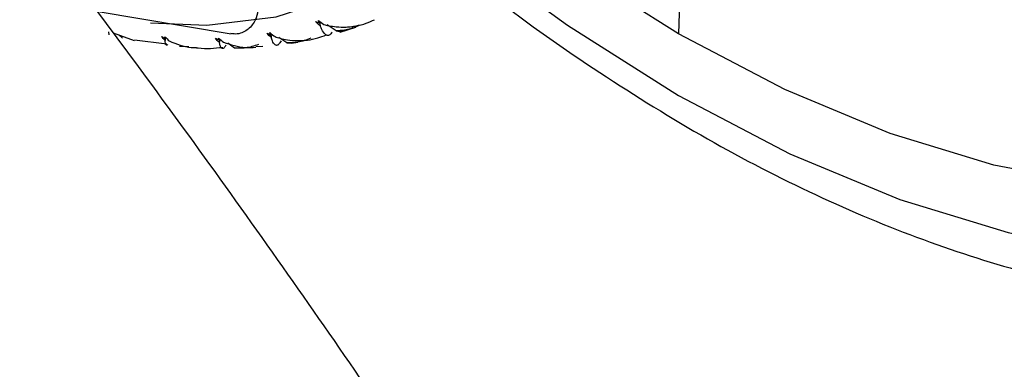
# Paper-space layout '_Isometric' of a CAD drawing. Units: millimetres. Extents: x -94 to 29, y -127 to 30.
# Drawn here: x 2 to 14, y -14 to -9 of the extents above; entities that cross this region are included whole.
import ezdxf

# ---------------------------------------------------------------- set-up
doc = ezdxf.new("R2010")
doc.units = ezdxf.units.MM

psp = doc.layouts.new('_Isometric')

# ---------------------------------------------------------------- linework, layer by layer
at = {"color": 7, "linetype": 'Continuous', "lineweight": 25}
for p, q in [((2.546, -9.39), (4.249, -9.675)), ((5.361, -9.537), (5.362, -9.515)), ((5.576, -9.636), (5.463, -9.562)), ((2.71, -9.69), (2.705, -9.652)), ((2.761, -9.664), (3.027, -9.758)), ((2.88, -9.731), (2.831, -9.689)), ((4.746, -9.688), (4.748, -9.667)), ((5.626, -9.654), (5.823, -9.59)), ((3.03, -9.75), (3.437, -9.802)), ((3.414, -9.735), (3.417, -9.716)), ((4.096, -9.754), (4.098, -9.734)), ((4.291, -9.856), (4.209, -9.794)), ((4.952, -9.789), (4.854, -9.72)), ((4.952, -9.789), (5.013, -9.793)), ((5.013, -9.793), (5.093, -9.779)), ((3.717, -9.838), (3.598, -9.836)), ((4.56, -9.834), (4.65, -9.832))]:
    psp.add_line(p, q, dxfattribs=at)
at = {"color": 7, "linetype": 'Continuous', "lineweight": 25, "flags": 128}
for points in [[(7.402, -8.772), (8.497, -9.568), (9.899, -10.453), (11.302, -11.188), (12.693, -11.766), (14.06, -12.184), (15.391, -12.438), (16.676, -12.524), (17.903, -12.443), (19.061, -12.196), (20.142, -11.783), (21.134, -11.21), (22.032, -10.48), (22.825, -9.601), (23.508, -8.579), (24.076, -7.423), (24.522, -6.143), (24.843, -4.75), (25.037, -3.256), (25.102, -1.673)], [(3.233, -9.538), (3.943, -9.564), (4.82, -9.459), (5.627, -9.194), (6.351, -8.776), (6.983, -8.209), (7.513, -7.503), (7.934, -6.667), (8.239, -5.713), (8.423, -4.656), (8.485, -3.51)], [(9.899, -9.677), (8.559, -8.831), (7.973, -8.416)], [(15.149, -11.574), (13.876, -11.332), (12.57, -10.932), (11.24, -10.379), (9.899, -9.677)]]:
    psp.add_lwpolyline(points, dxfattribs=at)
at = {"color": 7, "linetype": 'Continuous', "lineweight": 25}
psp.add_arc((4.476, -9.366), 5.433, 356.7194, 18.7453, dxfattribs=at)
for points, knots in [([(-75.149, 24.483), (-75.635, 24.196), (-76.762, 23.529), (-78.434, 22.325), (-80.176, 20.901), (-81.825, 19.344), (-83.382, 17.662), (-84.845, 15.855), (-86.211, 13.926), (-87.476, 11.878), (-88.638, 9.713), (-89.694, 7.435), (-90.642, 5.049), (-91.478, 2.559), (-92.202, -0.03), (-92.81, -2.713), (-93.302, -5.483), (-93.678, -8.334), (-93.935, -11.26), (-94.075, -14.256), (-94.098, -17.314), (-94.003, -20.429), (-93.793, -23.595), (-93.467, -26.805), (-93.027, -30.054), (-92.474, -33.335), (-91.81, -36.643), (-91.037, -39.973), (-90.155, -43.317), (-89.168, -46.67), (-88.076, -50.026), (-86.883, -53.379), (-85.591, -56.723), (-84.202, -60.053), (-82.719, -63.362), (-81.144, -66.645), (-79.481, -69.895), (-77.732, -73.107), (-75.901, -76.275), (-73.991, -79.393), (-72.006, -82.456), (-69.948, -85.459), (-67.822, -88.395), (-65.631, -91.26), (-63.379, -94.048), (-61.071, -96.754), (-58.709, -99.374), (-56.297, -101.902), (-53.841, -104.333), (-51.344, -106.664), (-48.81, -108.889), (-46.243, -111.005), (-43.648, -113.006), (-41.029, -114.89), (-38.391, -116.652), (-35.737, -118.289), (-33.072, -119.796), (-30.401, -121.171), (-27.729, -122.409), (-25.061, -123.508), (-22.401, -124.465), (-19.756, -125.276), (-17.131, -125.94), (-14.533, -126.455), (-11.966, -126.818), (-9.437, -127.03), (-6.952, -127.09), (-4.518, -126.998), (-2.139, -126.756), (0.178, -126.365), (2.429, -125.826), (4.611, -125.144), (6.715, -124.315), (8.475, -123.499), (9.499, -122.905), (9.878, -122.686)], [0, 0, 0, 0, 0.010016, 0.023235, 0.036463, 0.049721, 0.063025, 0.07639, 0.089826, 0.103339, 0.116932, 0.130603, 0.144348, 0.158157, 0.172022, 0.185934, 0.199881, 0.213855, 0.227848, 0.241851, 0.255861, 0.26987, 0.283877, 0.297878, 0.311871, 0.325857, 0.339834, 0.353803, 0.367763, 0.381716, 0.395661, 0.4096, 0.423533, 0.43746, 0.451384, 0.465304, 0.479222, 0.493138, 0.507054, 0.52097, 0.534887, 0.548806, 0.562728, 0.576654, 0.590584, 0.60452, 0.618462, 0.632412, 0.64637, 0.660337, 0.674314, 0.6883, 0.702297, 0.716304, 0.730321, 0.744347, 0.75838, 0.772418, 0.786459, 0.800495, 0.814521, 0.828531, 0.842514, 0.856461, 0.870362, 0.884206, 0.897982, 0.911683, 0.925302, 0.938837, 0.95229, 0.965668, 0.978982, 0.992247, 1, 1, 1, 1]), ([(9.878, -122.686), (10.148, -122.537), (11.07, -122.027), (12.56, -121.013), (14.345, -119.653), (16.036, -118.155), (17.637, -116.531), (19.144, -114.782), (20.555, -112.91), (21.868, -110.917), (23.078, -108.806), (24.184, -106.581), (25.183, -104.245), (26.072, -101.802), (26.848, -99.259), (27.51, -96.619), (28.057, -93.889), (28.487, -91.075), (28.799, -88.183), (28.994, -85.219), (29.071, -82.19), (29.032, -79.1), (28.875, -75.958), (28.603, -72.767), (28.216, -69.536), (27.716, -66.269), (27.104, -62.972), (26.381, -59.652), (25.55, -56.314), (24.611, -52.965), (23.568, -49.609), (22.422, -46.254), (21.176, -42.905), (19.832, -39.567), (18.392, -36.248), (16.86, -32.952), (15.238, -29.686), (13.528, -26.456), (11.735, -23.267), (9.862, -20.124), (7.911, -17.035), (5.887, -14.003), (3.792, -11.035), (1.631, -8.137), (-0.593, -5.312), (-2.875, -2.567), (-5.213, 0.094), (-7.602, 2.665), (-10.037, 5.142), (-12.516, 7.52), (-15.033, 9.795), (-17.585, 11.964), (-20.168, 14.013), (-22.273, 15.598), (-23.522, 16.454), (-23.895, 16.709)], [0, 0, 0, 0, 0.007638, 0.026067, 0.044498, 0.062958, 0.081471, 0.100061, 0.118743, 0.137529, 0.156427, 0.175434, 0.194548, 0.213757, 0.233051, 0.252416, 0.271837, 0.291301, 0.310796, 0.330312, 0.349838, 0.369369, 0.388897, 0.408418, 0.42793, 0.447432, 0.466922, 0.4864, 0.505867, 0.525322, 0.544767, 0.564202, 0.583628, 0.603047, 0.622459, 0.641866, 0.661269, 0.68067, 0.700069, 0.719468, 0.738868, 0.75827, 0.777675, 0.797085, 0.816501, 0.835924, 0.855356, 0.874797, 0.89425, 0.913714, 0.933191, 0.952682, 0.972187, 0.991707, 1, 1, 1, 1]), ([(4.876, -114.035), (4.434, -114.281), (3.453, -114.826), (1.841, -115.506), (0.062, -116.104), (-1.786, -116.558), (-3.693, -116.872), (-5.657, -117.047), (-7.672, -117.085), (-9.736, -116.986), (-11.846, -116.751), (-14, -116.381), (-16.194, -115.876), (-18.425, -115.238), (-20.689, -114.466), (-22.982, -113.562), (-25.3, -112.525), (-27.637, -111.359), (-29.989, -110.063), (-32.351, -108.64), (-34.717, -107.092), (-37.082, -105.423), (-39.44, -103.634), (-41.786, -101.73), (-44.116, -99.714), (-46.422, -97.589), (-48.701, -95.361), (-50.946, -93.034), (-53.153, -90.612), (-55.317, -88.1), (-57.433, -85.505), (-59.496, -82.831), (-61.501, -80.084), (-63.443, -77.269), (-65.32, -74.394), (-67.126, -71.464), (-68.857, -68.486), (-70.51, -65.465), (-72.081, -62.409), (-73.567, -59.324), (-74.965, -56.217), (-76.271, -53.096), (-77.483, -49.965), (-78.599, -46.834), (-79.615, -43.708), (-80.532, -40.594), (-81.346, -37.5), (-82.056, -34.432), (-82.662, -31.397), (-83.162, -28.402), (-83.555, -25.453), (-83.843, -22.558), (-84.024, -19.722), (-84.099, -16.951), (-84.069, -14.252), (-83.934, -11.631), (-83.697, -9.092), (-83.359, -6.641), (-82.921, -4.283), (-82.385, -2.022), (-81.754, 0.138), (-81.03, 2.193), (-80.214, 4.142), (-79.309, 5.981), (-78.316, 7.709), (-77.235, 9.324), (-76.067, 10.826), (-74.811, 12.212), (-73.468, 13.483), (-72.03, 14.623), (-70.886, 15.424), (-70.196, 15.8), (-70.042, 15.884)], [0, 0, 0, 0, 0.012718, 0.028196, 0.043602, 0.05888, 0.073999, 0.08895, 0.103744, 0.1184, 0.13294, 0.147388, 0.161766, 0.176093, 0.190383, 0.20465, 0.218904, 0.233151, 0.247398, 0.261648, 0.275903, 0.290168, 0.304442, 0.318727, 0.333023, 0.347329, 0.361647, 0.375974, 0.390311, 0.404656, 0.419009, 0.433368, 0.447733, 0.462102, 0.476475, 0.490849, 0.505226, 0.519602, 0.533977, 0.548349, 0.562719, 0.577083, 0.591442, 0.605795, 0.620139, 0.634475, 0.648801, 0.663116, 0.67742, 0.691712, 0.705992, 0.720258, 0.734513, 0.748755, 0.762987, 0.777211, 0.791429, 0.805647, 0.819867, 0.834098, 0.848349, 0.862631, 0.876961, 0.891355, 0.905835, 0.920422, 0.935141, 0.950012, 0.965049, 0.980251, 0.9956, 1, 1, 1, 1]), ([(-30.054, 8.822), (-29.988, 8.778), (-29.133, 8.212), (-27.491, 7.009), (-25.135, 5.208), (-22.791, 3.279), (-20.466, 1.242), (-18.165, -0.903), (-15.892, -3.151), (-13.654, -5.497), (-11.454, -7.936), (-9.299, -10.465), (-7.194, -13.076), (-5.142, -15.764), (-3.149, -18.525), (-1.218, -21.351), (0.645, -24.238), (2.437, -27.178), (4.153, -30.165), (5.791, -33.193), (7.346, -36.255), (8.815, -39.345), (10.195, -42.455), (11.483, -45.579), (12.676, -48.71), (13.773, -51.841), (14.771, -54.965), (15.667, -58.075), (16.461, -61.165), (17.151, -64.227), (17.736, -67.255), (18.216, -70.242), (18.589, -73.18), (18.856, -76.065), (19.016, -78.889), (19.071, -81.646), (19.021, -84.33), (18.866, -86.936), (18.609, -89.459), (18.251, -91.892), (17.794, -94.231), (17.24, -96.473), (16.591, -98.613), (15.849, -100.648), (15.016, -102.575), (14.093, -104.393), (13.083, -106.099), (11.985, -107.693), (10.8, -109.172), (9.527, -110.535), (8.167, -111.783), (6.711, -112.898), (5.611, -113.648), (4.973, -113.984), (4.876, -114.035)], [0, 0, 0, 0, 0.001649, 0.021357, 0.04108, 0.060817, 0.080569, 0.100337, 0.120119, 0.139915, 0.159723, 0.179543, 0.199373, 0.219211, 0.239057, 0.258909, 0.278765, 0.298624, 0.318485, 0.338345, 0.358204, 0.378058, 0.397908, 0.417751, 0.437586, 0.457412, 0.477226, 0.497028, 0.516817, 0.53659, 0.556348, 0.576089, 0.595812, 0.615518, 0.635207, 0.65488, 0.674538, 0.694186, 0.713828, 0.733469, 0.753116, 0.77278, 0.792475, 0.812217, 0.832028, 0.851934, 0.871964, 0.892149, 0.912522, 0.933109, 0.953927, 0.974971, 0.996207, 1, 1, 1, 1]), ([(7.231, -8.935), (7.342, -9.026), (7.892, -9.48), (8.905, -10.18), (10.262, -11.023), (11.627, -11.727), (12.99, -12.296), (14.339, -12.722), (15.667, -13.002), (16.961, -13.132), (18.209, -13.109), (19.404, -12.94), (20.525, -12.611), (21.327, -12.29), (21.725, -12.038), (21.801, -11.99)], [0, 0, 0, 0, 0.022133, 0.109948, 0.197863, 0.285865, 0.373915, 0.461909, 0.549715, 0.637152, 0.724013, 0.810121, 0.895403, 0.97995, 1, 1, 1, 1]), ([(4.596, -9.273), (4.594, -9.321), (4.588, -9.417), (4.537, -9.548), (4.441, -9.647), (4.332, -9.686), (4.261, -9.673), (4.248, -9.671)], [0, 0, 0, 0, 0.1948712, 0.3876761, 0.6593528, 0.9359436, 1, 1, 1, 1]), ([(5.366, -9.518), (5.367, -9.525), (5.37, -9.543), (5.372, -9.56), (5.373, -9.571)], [0, 0, 0, 0, 0.376193, 1, 1, 1, 1]), ([(5.419, -9.557), (5.44, -9.562), (5.492, -9.576), (5.586, -9.589), (5.683, -9.592), (5.767, -9.585), (5.852, -9.571), (5.95, -9.547), (6.025, -9.513), (6.059, -9.497)], [0, 0, 0, 0, 0.101803, 0.2470919, 0.4360625, 0.5445842, 0.6310358, 0.8313296, 1, 1, 1, 1]), ([(5.879, -9.564), (5.852, -9.576), (5.8, -9.6), (5.721, -9.622), (5.647, -9.635), (5.599, -9.636), (5.576, -9.636)], [0, 0, 0, 0, 0.280667, 0.540074, 0.779356, 1, 1, 1, 1]), ([(4.752, -9.67), (4.752, -9.676), (4.753, -9.692), (4.754, -9.709), (4.755, -9.719)], [0, 0, 0, 0, 0.349973, 1, 1, 1, 1]), ([(4.804, -9.711), (4.825, -9.718), (4.876, -9.735), (4.97, -9.754), (5.067, -9.762), (5.151, -9.76), (5.238, -9.752), (5.338, -9.733), (5.414, -9.703), (5.449, -9.689)], [0, 0, 0, 0, 0.101803, 0.247092, 0.436062, 0.544584, 0.631036, 0.83133, 1, 1, 1, 1]), ([(5.51, -9.674), (5.505, -9.679), (5.495, -9.689), (5.479, -9.696), (5.464, -9.696), (5.448, -9.689), (5.426, -9.672), (5.4, -9.636), (5.381, -9.589), (5.373, -9.571)], [0, 0, 0, 0, 0.103676, 0.219753, 0.348268, 0.44183, 0.559472, 0.830427, 1, 1, 1, 1]), ([(5.576, -9.636), (5.603, -9.642), (5.64, -9.651), (5.659, -9.64), (5.664, -9.637)], [0, 0, 0, 0, 0.71142, 1, 1, 1, 1]), ([(3.42, -9.718), (3.419, -9.722), (3.418, -9.736), (3.417, -9.75), (3.416, -9.76)], [0, 0, 0, 0, 0.296752, 1, 1, 1, 1]), ([(3.45, -9.811), (3.449, -9.812), (3.443, -9.82), (3.432, -9.823), (3.421, -9.804), (3.417, -9.772), (3.416, -9.76)], [0, 0, 0, 0, 0.07083, 0.371793, 0.758183, 1, 1, 1, 1]), ([(3.469, -9.765), (3.56, -9.802), (3.671, -9.848), (3.789, -9.849), (3.811, -9.849)], [0, 0, 0, 0, 0.817169, 1, 1, 1, 1]), ([(4.101, -9.737), (4.101, -9.741), (4.101, -9.757), (4.101, -9.772), (4.101, -9.782)], [0, 0, 0, 0, 0.3233784, 1, 1, 1, 1]), ([(4.185, -9.818), (4.181, -9.825), (4.173, -9.839), (4.162, -9.854), (4.151, -9.862), (4.141, -9.863), (4.127, -9.857), (4.113, -9.833), (4.104, -9.796), (4.101, -9.782)], [0, 0, 0, 0, 0.103676, 0.219753, 0.348268, 0.44183, 0.559472, 0.830427, 1, 1, 1, 1]), ([(4.152, -9.78), (4.244, -9.811), (4.378, -9.855), (4.517, -9.847), (4.561, -9.844)], [0, 0, 0, 0, 0.690602, 1, 1, 1, 1]), ([(4.597, -9.811), (4.569, -9.82), (4.515, -9.838), (4.434, -9.854), (4.36, -9.86), (4.313, -9.857), (4.291, -9.856)], [0, 0, 0, 0, 0.280667, 0.540074, 0.779356, 1, 1, 1, 1]), ([(4.864, -9.789), (4.86, -9.795), (4.852, -9.808), (4.838, -9.818), (4.825, -9.822), (4.812, -9.819), (4.794, -9.807), (4.774, -9.777), (4.76, -9.735), (4.755, -9.719)], [0, 0, 0, 0, 0.103676, 0.219753, 0.348268, 0.44183, 0.559472, 0.830427, 1, 1, 1, 1]), ([(5.256, -9.731), (5.229, -9.741), (5.176, -9.762), (5.096, -9.781), (5.021, -9.791), (4.974, -9.789), (4.952, -9.789)], [0, 0, 0, 0, 0.280667, 0.540074, 0.779356, 1, 1, 1, 1]), ([(3.811, -9.851), (3.818, -9.852), (3.933, -9.868), (4.041, -9.856), (4.143, -9.846)], [0, 0, 0, 0, 0.064076, 1, 1, 1, 1])]:
    psp.add_open_spline(points, degree=3, knots=knots, dxfattribs=at)
for points in [[(5.316, -9.519), (5.331, -9.525), (5.346, -9.532), (5.361, -9.537)], [(5.373, -9.571), (5.352, -9.557), (5.333, -9.539), (5.316, -9.519)], [(5.352, -9.507), (5.375, -9.526), (5.398, -9.542), (5.419, -9.557)], [(5.361, -9.537), (5.358, -9.528), (5.355, -9.518), (5.352, -9.507)], [(4.702, -9.666), (4.717, -9.674), (4.731, -9.681), (4.746, -9.688)], [(4.755, -9.719), (4.735, -9.704), (4.718, -9.686), (4.702, -9.666)], [(4.74, -9.66), (4.762, -9.679), (4.783, -9.696), (4.804, -9.711)], [(4.746, -9.688), (4.744, -9.679), (4.742, -9.67), (4.74, -9.66)], [(5.527, -9.655), (5.521, -9.661), (5.515, -9.668), (5.51, -9.674)], [(3.372, -9.708), (3.386, -9.717), (3.4, -9.726), (3.414, -9.735)], [(3.416, -9.76), (3.399, -9.745), (3.384, -9.728), (3.372, -9.708)], [(3.413, -9.712), (3.433, -9.732), (3.452, -9.75), (3.469, -9.765)], [(3.414, -9.735), (3.414, -9.728), (3.413, -9.72), (3.413, -9.712)], [(4.052, -9.73), (4.066, -9.738), (4.081, -9.746), (4.096, -9.754)], [(4.101, -9.782), (4.082, -9.767), (4.066, -9.749), (4.052, -9.73)], [(4.092, -9.728), (4.113, -9.748), (4.133, -9.765), (4.152, -9.78)], [(4.096, -9.754), (4.094, -9.746), (4.093, -9.737), (4.092, -9.728)], [(4.88, -9.765), (4.875, -9.773), (4.87, -9.781), (4.864, -9.789)]]:
    psp.add_open_spline(points, degree=3, dxfattribs=at)

doc.saveas('drawing.dxf')
